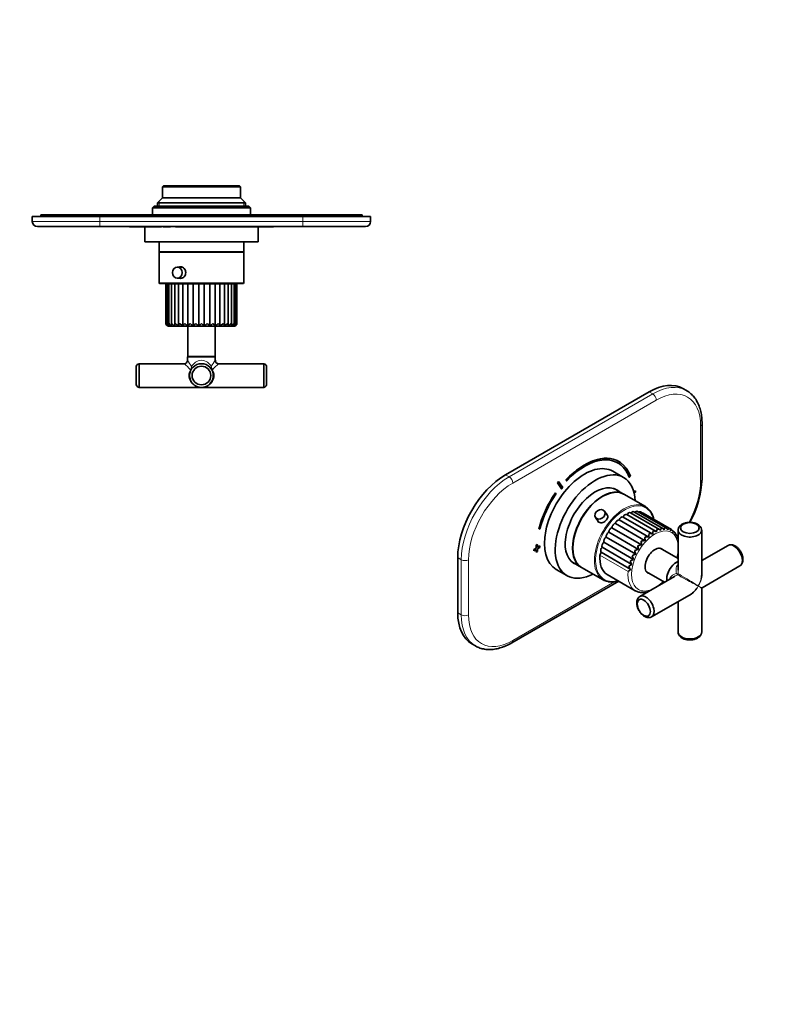
# Model space of a CAD drawing. Units: millimetres. Extents: x 0 to 792, y 0 to 1164.
# Drawn here: x 302 to 744, y 0 to 582 of the extents above; entities that cross this region are included whole.
import ezdxf
from ezdxf import colors
from ezdxf.entities.mleader import LeaderData, LeaderLine
from ezdxf.math import Vec2, Vec3

# ---------------------------------------------------------------- set-up
doc = ezdxf.new("R2010")
doc.units = ezdxf.units.MM
for name, color, linetype in [('DV3_Défaut', 7, 'Continuous'), ('DV7_Défaut', 7, 'Continuous'), ('Défaut', 7, 'Continuous')]:
    doc.layers.add(name, color=color, linetype=linetype)

# ---------------------------------------------------------------- blocks, each defined once
blk = doc.blocks.new('_DOT')
at = {"color": 0}
blk.add_line((0, 0), (-1, 0), dxfattribs=at)
at = {"color": 0, "const_width": 0.333}
blk.add_lwpolyline([(-0.1665, 0, 1), (0.1665, 0, 1)], format="xyb", close=True, dxfattribs=at)
blk = doc.blocks.new('SE2')
at = {"layer": 'DV3_Défaut', "color": 7, "linetype": 'Continuous', "lineweight": 35}
for p, q in [((387.14, 483.74), (386.64, 483.24)), ((386.64, 483.24), (432.64, 483.24)), ((386.64, 483.24), (386.64, 476.74)), ((432.14, 483.74), (387.14, 483.74)), ((432.64, 483.24), (432.14, 483.74)), ((432.64, 476.74), (432.64, 483.24)), ((381.64, 471.74), (380.64, 470.74)), ((437.64, 471.74), (381.64, 471.74)), ((386.64, 476.74), (383.64, 473.74)), ((435.64, 473.74), (383.64, 473.74)), ((383.64, 473.74), (383.64, 471.74)), ((432.64, 476.74), (386.64, 476.74)), ((435.64, 473.74), (432.64, 476.74)), ((435.64, 471.74), (435.64, 473.74)), ((438.64, 470.74), (437.64, 471.74)), ((309.64, 465.74), (349.64, 465.74)), ((309.64, 462.74), (309.64, 465.74)), ((314.64, 466.74), (349.64, 466.74)), ((314.64, 466.74), (314.64, 465.74)), ((349.64, 466.74), (469.64, 466.74)), ((469.64, 465.74), (349.64, 465.74)), ((380.64, 470.74), (438.64, 470.74)), ((380.64, 470.74), (380.64, 466.74)), ((438.64, 466.74), (438.64, 470.74)), ((469.64, 466.74), (504.64, 466.74)), ((469.64, 465.74), (509.64, 465.74)), ((504.64, 466.74), (504.64, 465.74)), ((509.64, 465.74), (509.64, 462.74)), ((349.64, 459.74), (312.64, 459.74)), ((469.64, 459.74), (349.64, 459.74)), ((367.14, 459.64), (367.14, 459.74)), ((369.14, 459.64), (367.14, 459.64)), ((369.14, 459.64), (369.14, 459.74)), ((370.14, 459.64), (369.14, 459.64)), ((370.14, 459.64), (370.14, 459.74)), ((371.34, 459.64), (370.14, 459.64)), ((371.34, 459.64), (371.34, 459.74)), ((385.34, 459.64), (371.34, 459.64)), ((376.14, 459.64), (376.14, 450.74)), ((385.34, 459.64), (385.34, 459.74)), ((385.94, 459.64), (385.34, 459.64)), ((385.94, 459.64), (385.94, 459.74)), ((386.98, 459.64), (386.98, 459.74)), ((387.85, 459.64), (386.98, 459.64)), ((387.85, 459.64), (387.85, 459.74)), ((391.31, 459.64), (387.85, 459.64)), ((391.31, 459.64), (391.31, 459.74)), ((394.26, 459.64), (394.26, 459.74)), ((447.95, 459.64), (394.26, 459.64)), ((443.14, 450.74), (443.14, 459.64)), ((447.95, 459.64), (447.95, 459.74)), ((452.14, 459.64), (447.95, 459.64)), ((452.14, 459.64), (452.14, 459.74)), ((506.64, 459.74), (469.64, 459.74)), ((443.14, 450.74), (376.14, 450.74)), ((384.64, 450.74), (384.64, 444.74)), ((434.64, 444.74), (434.64, 450.74)), ((434.64, 444.74), (384.64, 444.74)), ((384.64, 444.54), (434.64, 444.54)), ((384.64, 444.54), (384.64, 426.54)), ((386.64, 444.74), (386.64, 444.54)), ((432.64, 444.54), (432.64, 444.74)), ((434.64, 426.54), (434.64, 444.54)), ((398.14, 435.79), (395.37, 435.79)), ((385.14, 426.04), (434.14, 426.04)), ((388.75, 425.94), (388.64, 425.94)), ((388.64, 425.94), (388.64, 402.44)), ((388.75, 425.94), (389.31, 425.94)), ((389.31, 425.94), (390.37, 425.94)), ((389.31, 425.94), (389.31, 402.01)), ((390.37, 425.94), (391.88, 425.94)), ((390.37, 425.94), (390.37, 401.75)), ((391.88, 425.94), (393.81, 425.94)), ((391.88, 425.94), (391.88, 401.54)), ((393.81, 425.94), (396.11, 425.94)), ((393.81, 425.94), (393.81, 401.33)), ((395.37, 429.29), (398.16, 429.29)), ((396.11, 425.94), (398.73, 425.94)), ((396.11, 425.94), (396.11, 401.16)), ((398.73, 425.94), (401.64, 425.94)), ((398.73, 425.94), (398.73, 401.11)), ((399.14, 426.04), (399.14, 425.94)), ((401.64, 425.94), (404.76, 425.94)), ((401.64, 425.94), (401.64, 401.11)), ((404.76, 425.94), (408.01, 425.94)), ((404.76, 425.94), (404.76, 401.11)), ((408.01, 425.94), (411.3, 425.94)), ((408.01, 425.94), (408.01, 401.11)), ((411.3, 425.94), (414.55, 425.94)), ((411.3, 425.94), (411.3, 401.11)), ((414.55, 425.94), (417.67, 425.94)), ((414.55, 425.94), (414.55, 401.11)), ((417.67, 425.94), (420.57, 425.94)), ((417.67, 425.94), (417.67, 401.11)), ((420.14, 425.94), (420.14, 426.04)), ((420.57, 425.94), (423.19, 425.94)), ((420.57, 425.94), (420.57, 401.11)), ((423.19, 425.94), (425.49, 425.94)), ((423.19, 401.16), (423.19, 425.94)), ((425.49, 425.94), (427.42, 425.94)), ((425.49, 401.34), (425.49, 425.94)), ((427.42, 425.94), (428.93, 425.94)), ((427.42, 401.53), (427.42, 425.94)), ((428.93, 425.94), (429.98, 425.94)), ((428.93, 401.77), (428.93, 425.94)), ((429.98, 425.94), (430.54, 425.94)), ((429.98, 402.01), (429.98, 425.94)), ((430.64, 425.94), (430.54, 425.94)), ((430.64, 402.44), (430.64, 425.94)), ((390.14, 400.94), (429.14, 400.94)), ((401.59, 400.94), (401.59, 382.94)), ((417.69, 382.94), (417.69, 400.94)), ((372.74, 364.69), (372.74, 378.69)), ((399.45, 378.69), (372.74, 378.69)), ((401.59, 382.94), (401.44, 382.79)), ((401.44, 382.79), (417.84, 382.79)), ((401.44, 382.79), (401.44, 380.68)), ((417.69, 382.94), (401.59, 382.94)), ((417.84, 382.79), (417.69, 382.94)), ((417.84, 380.68), (417.84, 382.79)), ((446.54, 378.69), (419.84, 378.69)), ((446.54, 378.69), (446.54, 364.69)), ((371.14, 366.19), (371.14, 377.19)), ((448.14, 377.19), (448.14, 366.19)), ((372.74, 364.69), (409.64, 364.69)), ((409.64, 364.69), (446.54, 364.69))]:
    blk.add_line(p, q, dxfattribs=at)
at = {"layer": 'DV3_Défaut', "color": 7, "linetype": 'Continuous', "lineweight": 18}
for p, q in [((384.56, 471.74), (384.56, 474.66)), ((434.72, 471.74), (434.72, 474.66)), ((349.64, 466.74), (349.64, 465.74)), ((349.64, 465.74), (349.64, 462.74)), ((469.64, 466.74), (469.64, 465.74)), ((469.64, 462.74), (469.64, 465.74)), ((309.64, 462.74), (349.64, 462.74)), ((349.64, 462.74), (469.64, 462.74)), ((349.64, 459.74), (349.64, 462.74)), ((469.64, 462.74), (509.64, 462.74)), ((469.64, 459.74), (469.64, 462.74)), ((434.64, 426.54), (384.64, 426.54)), ((388.75, 425.94), (388.75, 402.44)), ((430.54, 425.94), (430.54, 402.44)), ((388.75, 402.44), (388.64, 402.44)), ((430.64, 402.44), (430.54, 402.44))]:
    blk.add_line(p, q, dxfattribs=at)
at = {"layer": 'DV3_Défaut', "color": 7, "linetype": 'Continuous', "lineweight": 35}
for radius in [7, 5.5]:
    blk.add_circle((409.64, 371.69), radius, dxfattribs=at)
for centre, radius, start, end in [((312.64, 462.74), 3, 180, 270), ((506.64, 462.74), 3, 270, 0), ((385.14, 426.54), 0.5, 180, 270), ((434.14, 426.54), 0.5, 270, 0), ((390.14, 402.44), 1.5, 180, 270), ((390.49, 402.72), 1.76, 189.32145, 246.31653), ((390.41, 402.03), 1.11, 158.12138, 235.6248), ((391.53, 403.22), 2.29, 200.0907, 247.32179), ((393.16, 403.86), 2.98, 208.56628, 247.40488), ((395.36, 404.64), 3.83, 215.05464, 246.93987), ((398.09, 405.57), 4.87, 219.93657, 246.04878), ((401.36, 406.68), 6.16, 223.54913, 244.72606), ((402.27, 399.39), 3.94, 129.30224, 154.07132), ((405.21, 408.1), 7.85, 226.1586, 242.89214), ((408.19, 396.05), 8.29, 129.53924, 142.32149), ((409.92, 410.2), 10.46, 227.9689, 240.40551), ((424.32, 380.69), 28.28, 129.73792, 133.77092), ((416.71, 414.53), 15.99, 229.13944, 237.05237), ((382.73, 434.21), 41.65, 307.3704, 310.27879), ((437.78, 435.69), 43.56, 229.77244, 232.55272), ((402.74, 414.35), 15.77, 302.88235, 310.90991), ((395.16, 380.9), 28.01, 46.19166, 50.26198), ((409.44, 410.13), 10.37, 299.53873, 312.07933), ((411.1, 396.04), 8.3, 37.66713, 50.41965), ((414.11, 408.06), 7.81, 297.06499, 313.88455), ((417.01, 399.38), 3.96, 25.98266, 50.57232), ((417.96, 406.66), 6.14, 295.24707, 316.48585), ((421.21, 405.56), 4.87, 293.9434, 320.08784), ((423.94, 404.64), 3.83, 293.07421, 324.95772), ((426.13, 403.86), 2.98, 292.63259, 331.43475), ((427.76, 403.22), 2.29, 292.73604, 339.90521), ((429.14, 402.44), 1.5, 270, 0), ((428.88, 402.03), 1.11, 304.43499, 21.69342), ((428.8, 402.72), 1.76, 293.74797, 350.68706), ((373.09, 376.72), 2, 99.90242, 166.40236), ((399.46, 380.67), 1.98, 269.70131, 0.31487), ((350.24, 344.08), 62.94, 35.56304, 35.56332), ((419.84, 380.68), 1.99, 179.77924, 270.09418), ((446.2, 376.72), 2, 13.59764, 80.09758), ((373.09, 366.66), 2, 193.59764, 260.09758), ((446.2, 366.66), 2, 279.90242, 346.40236)]:
    blk.add_arc(centre, radius, start, end, dxfattribs=at)
at = {"layer": 'DV3_Défaut', "color": 7, "linetype": 'Continuous', "lineweight": 18}
for centre, radius, start, end in [((369.33, 343.94), 45.98, 42.71305, 49.08541), ((350.24, 344.08), 62.94, 31.61029, 35.56304), ((469.04, 344.08), 62.94, 144.43668, 148.38971), ((449.96, 343.94), 45.98, 130.91459, 137.28695), ((399.96, 377.43), 3.9, 323.91508, 354.76031), ((400.59, 376.57), 3.29, 333.95928, 8.67427), ((418.69, 376.57), 3.29, 171.32573, 206.04072), ((419.32, 377.43), 3.9, 185.23969, 216.08492)]:
    blk.add_arc(centre, radius, start, end, dxfattribs=at)
at = {"layer": 'DV3_Défaut', "color": 7, "linetype": 'Continuous', "lineweight": 35}
blk.add_ellipse((395.37, 432.54), major_axis=(0, -3.25), ratio=0.869488, dxfattribs=at)
at = {"layer": 'DV3_Défaut', "color": 7, "linetype": 'Continuous', "lineweight": 18}
for centre, major_axis, ratio, start_param, end_param in [((409.64, 371.69), (7.5, 0), 0.933333, 2.62732, 4.712389), ((403.11, 375.38), (0.435, -0.246), 0.441391, 4.956782, 6.283185), ((409.64, 371.69), (-7.5, 0), 0.933333, 1.570796, 3.655865), ((416.17, 375.38), (-0.435, -0.246), 0.441391, 0, 1.326404)]:
    blk.add_ellipse(centre, major_axis=major_axis, ratio=ratio, start_param=start_param, end_param=end_param, dxfattribs=at)
at = {"layer": 'DV3_Défaut', "color": 7, "linetype": 'Continuous', "lineweight": 35}
for points, knots in [([(397.3, 435.94), (398.08, 435.94), (398.87, 435.57), (400.02, 434.31), (400.37, 433.43), (400.37, 431.65), (400.02, 430.77), (398.86, 429.5), (398.07, 429.14), (397.01, 429.14), (396.73, 429.19), (396.47, 429.28)], [0, 0, 0, 0, 0.229032, 0.229032, 0.458065, 0.458065, 0.687097, 0.687097, 0.91613, 0.91613, 1, 1, 1, 1]), ([(390.55, 402.44), (390.52, 402.38), (390.49, 402.31), (390.44, 402.19), (390.42, 402.13), (390.38, 401.94), (390.36, 401.82), (390.37, 401.59), (390.39, 401.48), (390.49, 401.28), (390.55, 401.19), (390.65, 401.11)], [0, 0, 0, 0, 0.125, 0.125, 0.25, 0.25, 0.5, 0.5, 0.75, 0.75, 1, 1, 1, 1]), ([(392.22, 402.44), (392.18, 402.38), (392.14, 402.31), (392.07, 402.19), (392.04, 402.13), (391.96, 401.94), (391.92, 401.82), (391.87, 401.59), (391.87, 401.48), (391.91, 401.28), (391.95, 401.19), (392.02, 401.11)], [0, 0, 0, 0, 0.125, 0.125, 0.25, 0.25, 0.5, 0.5, 0.75, 0.75, 1, 1, 1, 1]), ([(394.35, 402.44), (394.3, 402.38), (394.25, 402.31), (394.16, 402.19), (394.12, 402.13), (394.01, 401.94), (393.94, 401.82), (393.85, 401.59), (393.82, 401.48), (393.8, 401.28), (393.82, 401.19), (393.86, 401.11)], [0, 0, 0, 0, 0.125, 0.125, 0.25, 0.25, 0.5, 0.5, 0.75, 0.75, 1, 1, 1, 1]), ([(396.9, 402.44), (396.84, 402.38), (396.78, 402.31), (396.67, 402.19), (396.62, 402.13), (396.47, 401.94), (396.39, 401.82), (396.25, 401.59), (396.19, 401.48), (396.13, 401.3), (396.11, 401.22), (396.11, 401.15)], [0, 0, 0, 0, 0.130943, 0.130943, 0.261885, 0.261885, 0.523771, 0.523771, 0.785656, 0.785656, 1, 1, 1, 1]), ([(423.19, 401.16), (423.19, 401.22), (423.17, 401.3), (423.11, 401.48), (423.06, 401.59), (422.92, 401.82), (422.83, 401.94), (422.64, 402.19), (422.53, 402.31), (422.41, 402.44)], [0, 0, 0, 0, 0.213278, 0.213278, 0.475519, 0.475519, 0.737759, 0.737759, 1, 1, 1, 1]), ([(425.44, 401.11), (425.48, 401.19), (425.49, 401.28), (425.48, 401.48), (425.45, 401.59), (425.36, 401.82), (425.3, 401.94), (425.14, 402.19), (425.05, 402.31), (424.95, 402.44)], [0, 0, 0, 0, 0.25, 0.25, 0.5, 0.5, 0.75, 0.75, 1, 1, 1, 1]), ([(427.28, 401.11), (427.35, 401.19), (427.39, 401.28), (427.42, 401.48), (427.42, 401.59), (427.38, 401.82), (427.34, 401.94), (427.23, 402.19), (427.16, 402.31), (427.08, 402.44)], [0, 0, 0, 0, 0.25, 0.25, 0.5, 0.5, 0.75, 0.75, 1, 1, 1, 1]), ([(428.65, 401.11), (428.74, 401.19), (428.81, 401.28), (428.9, 401.48), (428.92, 401.59), (428.93, 401.82), (428.92, 401.94), (428.86, 402.19), (428.81, 402.31), (428.75, 402.44)], [0, 0, 0, 0, 0.25, 0.25, 0.5, 0.5, 0.75, 0.75, 1, 1, 1, 1])]:
    blk.add_open_spline(points, degree=3, knots=knots, dxfattribs=at)
blk.add_open_spline([(396.47, 435.8), (396.73, 435.89), (397.01, 435.94), (397.3, 435.94)], degree=3, dxfattribs=at)
at = {"layer": 'DV3_Défaut', "color": 7, "linetype": 'Continuous', "lineweight": 18}
blk.add_open_spline([(403.85, 377.07), (404.43, 378.04), (405.18, 378.91), (406.66, 379.91), (407.2, 380.19), (408.36, 380.58), (409, 380.69), (410.93, 380.69), (412.15, 380.24), (414.1, 378.91), (414.86, 378.04), (415.44, 377.07)], degree=3, knots=[0, 0, 0, 0, 0.25, 0.25, 0.375, 0.375, 0.5, 0.5, 0.75, 0.75, 1, 1, 1, 1], dxfattribs=at)
blk = doc.blocks.new('SE6')
at = {"layer": 'DV7_Défaut', "color": 7, "linetype": 'Continuous', "lineweight": 35}
for p, q in [((674.27, 362.02), (589.42, 313.03)), ((696.4, 362.78), (694.27, 364)), ((705.56, 310.58), (705.56, 343.24)), ((656.41, 320.87), (656.34, 320.91)), ((659.2, 311.42), (652.84, 315.1)), ((620.75, 309.05), (620.68, 309.09)), ((623.2, 305.49), (620.75, 309.05)), ((625.28, 310.1), (625.21, 310.14)), ((625.21, 310.14), (625.48, 309.54)), ((625.28, 310.1), (625.55, 309.5)), ((625.55, 309.5), (625.48, 309.54)), ((662.58, 311.53), (662.51, 311.57)), ((662.58, 311.53), (663.24, 312.18)), ((620.14, 308.29), (620.07, 308.33)), ((620.07, 308.33), (622.51, 304.77)), ((620.14, 308.29), (622.58, 304.73)), ((622.58, 304.73), (622.51, 304.77)), ((659.2, 301.61), (653.58, 304.85)), ((666.14, 303.6), (665.23, 303.07)), ((666.21, 303.55), (665.25, 303)), ((665.44, 302.29), (666.21, 302.74)), ((666.21, 303.55), (666.14, 303.6)), ((666.21, 302.74), (666.21, 303.55)), ((618.98, 302.33), (618.91, 302.37)), ((619.4, 301.92), (618.98, 302.33)), ((672.07, 294.18), (659.34, 301.53)), ((649.69, 288.92), (647.91, 291.51)), ((682.42, 281.32), (665.3, 291.2)), ((684.26, 281.57), (667.31, 291.36)), ((685.93, 281.37), (669.16, 291.05)), ((642.55, 287.83), (644.37, 285.18)), ((656.54, 286.3), (674.09, 276.16)), ((658.83, 288.06), (676.39, 277.92)), ((678.41, 279.48), (661, 289.54)), ((680.47, 280.61), (663.18, 290.59)), ((687.43, 280.68), (670.78, 290.3)), ((609.08, 280.91), (609.01, 280.95)), ((609.08, 280.91), (609.75, 281.03)), ((652.27, 281.71), (669.83, 271.58)), ((654.33, 284.16), (671.88, 274.03)), ((688.98, 279.39), (688.36, 279.74)), ((691.35, 280.27), (691.35, 256.64)), ((705.35, 254.47), (705.35, 280.27)), ((648.83, 276.13), (666.38, 266)), ((650.42, 279.01), (667.98, 268.88)), ((690.23, 277.69), (689.91, 277.87)), ((691.14, 275.64), (690.96, 275.75)), ((607.45, 269.71), (606.04, 268.89)), ((606.04, 268.89), (606.04, 268.08)), ((606.11, 268.85), (606.04, 268.89)), ((606.11, 268.04), (606.04, 268.08)), ((607.52, 269.67), (606.11, 268.85)), ((606.11, 268.85), (606.11, 268.04)), ((606.11, 268.04), (607.52, 268.85)), ((608.16, 271.75), (607.45, 271.34)), ((607.45, 271.34), (607.45, 269.71)), ((607.52, 271.3), (607.45, 271.34)), ((607.52, 269.67), (607.45, 269.71)), ((607.45, 268.81), (607.45, 267.26)), ((608.23, 271.71), (607.52, 271.3)), ((607.52, 271.3), (607.52, 269.67)), ((607.52, 268.85), (607.52, 267.22)), ((608.23, 271.71), (608.16, 271.75)), ((608.23, 270.08), (608.23, 271.71)), ((609.57, 270.94), (608.23, 270.16)), ((609.65, 270.89), (608.23, 270.08)), ((608.23, 269.26), (609.65, 270.08)), ((608.23, 267.63), (608.23, 269.26)), ((609.65, 270.89), (609.57, 270.94)), ((609.65, 270.08), (609.65, 270.89)), ((646.56, 270.15), (664.11, 260.01)), ((647.53, 273.15), (665.08, 263.02)), ((691.35, 263.48), (680.79, 269.57)), ((720.94, 271.27), (705.35, 262.26)), ((561.14, 264.04), (561.14, 231.38)), ((607.52, 267.22), (607.45, 267.26)), ((607.52, 267.22), (608.23, 267.63)), ((645.95, 267.2), (663.5, 257.06)), ((619.34, 257.07), (625.7, 253.4)), ((628.58, 261.55), (634.2, 258.31)), ((634.34, 258.23), (647.07, 250.88)), ((690.5, 261.37), (690.4, 261.3)), ((705.6, 246.24), (727.94, 259.14)), ((649.49, 254.1), (666.11, 244.51)), ((689.22, 252.95), (668.76, 241.14)), ((672.74, 255.63), (683.3, 249.53)), ((684.7, 251.45), (684.7, 251.32)), ((593.04, 213.68), (656.27, 250.18)), ((705.35, 220.01), (705.35, 245.81)), ((675.76, 229.01), (698.1, 241.91)), ((691.35, 238.01), (691.35, 220.01)), ((569.42, 213.07), (571.54, 211.84))]:
    blk.add_line(p, q, dxfattribs=at)
at = {"layer": 'DV7_Défaut', "color": 7, "linetype": 'Continuous', "lineweight": 18}
for p, q in [((676.4, 360.79), (674.27, 362.02)), ((591.54, 311.81), (676.4, 360.79)), ((678.52, 357.12), (593.66, 308.13)), ((704.68, 309.36), (704.68, 342.02)), ((589.42, 313.03), (591.54, 311.81)), ((563.26, 262.82), (561.14, 264.04)), ((563.26, 230.16), (563.26, 262.82)), ((567.5, 262.82), (567.5, 230.16)), ((645.22, 265.51), (661.84, 255.92)), ((593.66, 215.05), (653.98, 249.87)), ((561.14, 231.38), (563.26, 230.16))]:
    blk.add_line(p, q, dxfattribs=at)
at = {"layer": 'DV7_Défaut', "color": 7, "linetype": 'Continuous', "lineweight": 35}
for centre, radius, start, end in [((644.47, 313.91), 61.18, 331.70209, 356.88216), ((707.68, 275.19), 31.41, 171.47861, 175.00432), ((676.92, 276.83), 3.02, 53.56506, 95.7922), ((625.33, 289.72), 54.4, 348.92616, 350.78741), ((679.02, 278.24), 2.76, 43.80551, 89.81169), ((661.33, 285.62), 20.43, 344.47643, 348.88252), ((681.06, 279.09), 2.61, 34.40702, 83.12152), ((675.86, 283.42), 7.89, 338.79107, 348.56647), ((682.97, 279.38), 2.55, 25.6668, 75.83748), ((682.22, 282.13), 3.46, 331.74301, 349.92659), ((684.68, 279.14), 2.57, 17.77123, 68.17497), ((686.12, 278.39), 2.64, 10.77716, 60.40194), ((700.79, 279.65), 4.63, 14.24082, 62.76181), ((671.21, 269.41), 4.67, 81.71633, 109.77442), ((679.35, 273.54), 9.72, 178.46222, 191.64773), ((684.44, 275.28), 12.62, 175.87376, 185.71201), ((672.92, 272.39), 3.95, 72.80056, 105.68162), ((691.87, 276.22), 17.78, 173.54358, 180.20019), ((674.86, 274.88), 3.41, 63.33757, 101.05719), ((687.15, 277.34), 2.74, 34.17259, 47.75477), ((687.27, 277.18), 2.75, 4.63362, 38.52389), ((685.42, 274.6), 5.71, 21.20775, 32.57532), ((688.09, 275.55), 2.89, 359.22385, 22.8701), ((681.98, 272.3), 9.75, 15.77306, 19.96663), ((668.86, 262.12), 6.81, 97.48021, 116.75752), ((672.1, 268.69), 6.32, 184.42115, 205.22398), ((669.82, 265.97), 5.6, 89.95421, 113.4397), ((675.36, 271.29), 7.77, 181.30626, 198.11951), ((668.82, 253.07), 10.62, 110.58568, 122.53587), ((667.38, 262.91), 4.37, 191.63817, 221.54186), ((668.46, 257.85), 8.41, 104.33069, 119.78022), ((669.46, 265.86), 5.22, 187.84395, 213.02723), ((674.53, 239.23), 20.97, 121.73874, 127.25926), ((670.36, 247.4), 14.08, 116.34948, 125.03215), ((665.86, 259.94), 3.72, 195.89593, 230.69869), ((705.85, 245.81), 0.5, 123.40437, 176.51881), ((695.9, 220.61), 4.62, 193.77053, 242.82308)]:
    blk.add_arc(centre, radius, start, end, dxfattribs=at)
at = {"layer": 'DV7_Défaut', "color": 7, "linetype": 'Continuous', "lineweight": 18}
for centre, start, end in [((692.32, 259.31), 247.86007, 261.7567), ((687.39, 250.77), 38.2433, 52.13993)]:
    blk.add_arc(centre, 4.98, start, end, dxfattribs=at)
at = {"layer": 'DV7_Défaut', "color": 7, "linetype": 'Continuous', "lineweight": 35}
for centre, major_axis, ratio, start_param, end_param in [((674.27, 329.36), (-20, -34.64), 0.57735, 3.141593, 3.926991), ((676.4, 328.14), (-20, -34.64), 0.57735, 3.137974, 3.141593), ((636.09, 286.09), (16.75, 29.01), 0.57735, 0, 3.141593), ((636.09, 285.84), (-20.25, -35.07), 0.57735, 3.141593, 4.316752), ((636.16, 285.8), (-20.25, -35.07), 0.57735, 2.687206, 4.316752), ((636.16, 285.8), (-19.75, -34.21), 0.57735, 2.687206, 4.316752), ((642.45, 282.41), (16.75, 29.01), 0.57735, 0, 3.86995), ((636.09, 285.84), (-19.75, -34.21), 0.57735, 2.687206, 3.139803), ((589.42, 280.37), (-20, -34.64), 0.57735, 3.926991, 5.497787), ((636.09, 285.84), (22.5, 38.97), 0.57735, 1.290918, 1.31314), ((636.16, 285.8), (22.5, 38.97), 0.57735, 1.290918, 1.31314), ((642.45, 282.41), (16.75, 29.01), 0.57735, 5.554828, 6.283185), ((636.16, 285.8), (19, 32.91), 0.57735, 1.288871, 1.315187), ((642.45, 282.41), (12.58, 21.78), 0.57735, 0, 3.250864), ((646.84, 279.88), (12.5, 21.65), 0.57735, 0, 3.141593), ((646.7, 279.96), (12.5, 21.65), 0.57735, 0, 3.14725), ((639.63, 284.04), (-12.59, -21.81), 0.57735, -3.263848, -3.26088), ((641.75, 282.82), (12.58, 21.78), 0.57735, 6.173914, 6.255066), ((642.45, 282.41), (12.58, 21.78), 0.57735, 6.173914, 6.283185), ((636.09, 285.84), (20.25, 35.07), 0.57735, 1.428899, 2.025183), ((636.16, 285.8), (20.25, 35.07), 0.57735, 1.428899, 2.025183), ((636.16, 285.8), (-19.75, -34.21), 0.57735, 4.570492, 5.166775), ((646.7, 279.96), (12.5, 21.65), 0.57735, 6.277528, 6.283185), ((664.3, 289.47), (-1, -1.73), 0.57735, 3.141593, 4.507369), ((666.31, 289.63), (-1, -1.73), 0.57735, 3.141593, 4.26797), ((668.16, 289.32), (-1, -1.73), 0.57735, 3.141593, 3.976255), ((659.57, 272.53), (-12.5, -21.65), 0.57735, 2.941694, 3.334404), ((655.69, 284.5), (-1, -1.73), 0.57735, 3.285753, 5.220109), ((657.81, 286.34), (-1, -1.73), 0.57735, 3.122565, 5.056921), ((660, 287.8), (-1, -1.73), 0.57735, 3.141593, 4.893732), ((662.18, 288.86), (-1, -1.73), 0.57735, 3.141593, 4.730544), ((669.78, 288.56), (-1, -1.73), 0.57735, 3.141593, 3.540069), ((651.84, 279.91), (-1, -1.73), 0.57735, 3.61213, 5.546486), ((653.68, 282.34), (-1, -1.73), 0.57735, 3.448941, 5.383297), ((698.35, 280.27), (-7, 0), 0.57735, 0, 3.270013), ((698.35, 280.27), (-7, 0), 0.57735, 6.155017, 6.283185), ((648.84, 274.51), (-1, -1.73), 0.57735, 3.938506, 5.872862), ((650.21, 277.27), (-1, -1.73), 0.57735, 3.775318, 5.709674), ((647.03, 268.88), (-1, -1.73), 0.57735, 4.264883, 6.199239), ((647.77, 271.68), (-1, -1.73), 0.57735, 4.101695, 6.03605), ((677.67, 262.08), (4.12, 7.14), 0.57735, 0, 3.362233), ((677.67, 262.08), (4.12, 7.14), 0.57735, 6.062545, 6.283185), ((724.44, 265.2), (-3.5, 6.06), 0.57735, 3.141593, 6.283185), ((659.99, 272.29), (10.5, 18.19), 0.57735, 2.253656, 3.141593), ((646.63, 266.16), (-1, -1.73), 0.57735, 4.428071, 5.395249), ((639.63, 284.04), (-12.59, -21.81), 0.57735, 0.119288, 0.122255), ((641.75, 282.82), (12.58, 21.78), 0.57735, 3.169712, 3.250864), ((690.5, 254.67), (-4.1, -7.1), 0.57735, 3.78006, 5.644718), ((690.4, 254.73), (4.02, 6.97), 0.57735, 0.785398, 2.356194), ((659.57, 272.53), (-12.5, -21.65), 0.57735, 6.09885, 6.283185), ((659.57, 272.53), (-12.5, -21.65), 0.57735, 0, 0.200665), ((698.35, 250.14), (-4.87, -9.03), 0.557121, 2.005355, 2.340108), ((672.26, 235.07), (3.5, -6.06), 0.57735, 0, 3.273796), ((698.35, 250.14), (5.38, 8.73), 0.557121, 3.943077, 4.264335), ((589.42, 247.71), (20, 34.64), 0.57735, 2.356194, 3.141593), ((672.26, 235.07), (3.5, -6.06), 0.57735, 6.157666, 6.283185), ((698.35, 220.01), (7, 0), 0.57735, 3.141593, 6.283185), ((591.54, 246.49), (20, 34.64), 0.57735, 3.137974, 3.141593)]:
    blk.add_ellipse(centre, major_axis=major_axis, ratio=ratio, start_param=start_param, end_param=end_param, dxfattribs=at)
at = {"layer": 'DV7_Défaut', "color": 7, "linetype": 'Continuous', "lineweight": 18}
for centre, major_axis, ratio, start_param, end_param in [((676.4, 328.14), (-20, -34.64), 0.57735, 3.141593, 3.926991), ((678.52, 326.91), (-18.5, -32.04), 0.57735, 2.356194, 3.926991), ((676.4, 358.35), (1.5, -2.6), 0.57735, 0.785398, 2.356194), ((702.56, 343.24), (-3, 0), 0.57735, 2.356194, 3.141783), ((591.54, 279.15), (-20, -34.64), 0.57735, 3.926991, 5.497787), ((591.54, 309.36), (1.5, -2.6), 0.57735, 0.785398, 2.356194), ((678.52, 294.25), (-18.5, -32.04), 0.57735, 1.610556, 2.356194), ((702.56, 310.58), (-3, 0), 0.57735, 2.356194, 3.141593), ((593.66, 277.92), (18.5, 32.04), 0.57735, 0.785398, 2.356194), ((659.57, 272.53), (-12.5, -21.65), 0.57735, 3.334404, 6.09885), ((659.92, 272.33), (12.25, 21.22), 0.57735, 0, 3.682692), ((659.92, 272.33), (12.25, 21.22), 0.57735, 5.741364, 6.283185), ((677.67, 262.08), (-9.75, -16.89), 0.57735, 2.480099, 6.283185), ((678.52, 294.25), (-18.5, -32.04), 0.57735, 1.295069, 1.298124), ((677.67, 262.08), (-9.75, -16.89), 0.57735, -4.28684, -4.050896), ((565.38, 264.04), (3, 0), 0.57735, 3.926991, 5.497787), ((698.35, 250.14), (-5.38, -8.73), 0.557121, 1.586883, 2.672317), ((676.61, 262.69), (10.5, 18.19), 0.57735, 2.253656, 3.142512), ((691.13, 254.31), (0.25, 0.433), 0.960728, 4.049187, 5.375591), ((698.35, 250.14), (7.25, -3.89), 0.029816, 3.394254, 5.479323), ((698.35, 250.14), (-7, 4.33), 0.029816, 3.945455, 6.030524), ((698.35, 250.14), (-4.87, -9.03), 0.557121, 1.55471, 2.005355), ((677.67, 262.08), (-9.75, -16.89), 0.57735, 0, 0.661493), ((677.67, 262.08), (-9.75, -16.89), 0.57735, 0.909303, 1.145248), ((698.35, 250.14), (4.87, 9.03), 0.557121, 3.610868, 4.696303), ((698.35, 250.14), (5.38, 8.73), 0.557121, 4.264335, 4.728475), ((698.35, 250.14), (-7, 4.33), 0.029816, 3.160057, 3.945455), ((698.35, 250.14), (-7.25, 3.89), 0.029816, 2.33773, 3.123128), ((591.54, 246.49), (20, 34.64), 0.57735, 2.356194, 3.137974), ((565.38, 231.38), (-3, 0), 0.57735, 0.785398, 2.356194), ((593.66, 245.26), (18.5, 32.04), 0.57735, 2.356194, 3.926991), ((591.54, 216.28), (-1.5, 2.6), 0.57735, 3.141782, 3.926991)]:
    blk.add_ellipse(centre, major_axis=major_axis, ratio=ratio, start_param=start_param, end_param=end_param, dxfattribs=at)
at = {"layer": 'DV7_Défaut', "color": 7, "linetype": 'Continuous', "lineweight": 35}
for centre, major_axis, ratio in [((645.23, 289.67), (-2.68, -1.84), 0.787184), ((698.35, 281.57), (-5.5, 0), 0.57735), ((671.13, 234.42), (2.75, -4.76), 0.57735)]:
    blk.add_ellipse(centre, major_axis=major_axis, ratio=ratio, dxfattribs=at)
for points, knots in [([(705.56, 343.24), (705.56, 343.6), (705.55, 344.49), (705.47, 346.07), (705.28, 347.83), (704.99, 349.54), (704.62, 351.19), (704.15, 352.77), (703.59, 354.28), (702.94, 355.7), (702.2, 357.03), (701.38, 358.27), (700.48, 359.41), (699.5, 360.45), (698.46, 361.37), (697.43, 362.15), (696.79, 362.53), (696.47, 362.72)], [0, 0, 0, 0, 0.038097, 0.109938, 0.181818, 0.253648, 0.325355, 0.396849, 0.468025, 0.538771, 0.608982, 0.678576, 0.747508, 0.815785, 0.883464, 0.950658, 1, 1, 1, 1]), ([(676.97, 286.74), (676.91, 286.99), (676.75, 287.66), (676.43, 288.68), (675.98, 289.79), (675.45, 290.79), (674.9, 291.63), (674.54, 292.05), (674.38, 292.24)], [0, 0, 0, 0, 0.116946, 0.308097, 0.498967, 0.689408, 0.879271, 1, 1, 1, 1]), ([(648.94, 290.03), (649.46, 289.66), (649.78, 289.11), (649.85, 287.76), (649.54, 286.97), (648.45, 285.63), (647.67, 285.08), (646.05, 284.57), (645.22, 284.62), (644.06, 285.29), (643.69, 285.8), (643.53, 286.4)], [0, 0, 0, 0, 0.19034, 0.19034, 0.401971, 0.401971, 0.613603, 0.613603, 0.825234, 0.825234, 1, 1, 1, 1]), ([(687.43, 280.68), (687.44, 280.68), (687.44, 280.68), (687.45, 280.66), (687.45, 280.65), (687.44, 280.6), (687.43, 280.55), (687.38, 280.42), (687.35, 280.35), (687.26, 280.16), (687.2, 280.05), (687.12, 279.92)], [0, 0, 0, 0, 0.125, 0.125, 0.25, 0.25, 0.5, 0.5, 0.75, 0.75, 1, 1, 1, 1]), ([(702.91, 283.77), (702.76, 283.86), (702.39, 284.05), (701.69, 284.35), (700.84, 284.6), (699.95, 284.78), (699.03, 284.88), (698.1, 284.9), (697.17, 284.84), (696.27, 284.7), (695.39, 284.47), (694.55, 284.17), (693.76, 283.78), (693.08, 283.32), (692.51, 282.8), (692.05, 282.26), (691.71, 281.68), (691.49, 281.17), (691.44, 280.89), (691.43, 280.79)], [0, 0, 0, 0, 0.036612, 0.101363, 0.165996, 0.230408, 0.294555, 0.358573, 0.422671, 0.487033, 0.551893, 0.617493, 0.683978, 0.751228, 0.811024, 0.868537, 0.923836, 0.977436, 1, 1, 1, 1]), ([(688.99, 279.38), (688.99, 279.38), (688.99, 279.38), (689, 279.37), (689, 279.34), (688.96, 279.27), (688.94, 279.21), (688.85, 279.07), (688.79, 278.99), (688.72, 278.88)], [0, 0, 0, 0, 0.0156962, 0.0156962, 0.3437974, 0.3437974, 0.6718987, 0.6718987, 1, 1, 1, 1]), ([(690.24, 277.68), (690.24, 277.68), (690.24, 277.68), (690.23, 277.66), (690.21, 277.63), (690.14, 277.54), (690.09, 277.48), (690.02, 277.4)], [0, 0, 0, 0, 0.1407644, 0.1407644, 0.5703822, 0.5703822, 1, 1, 1, 1]), ([(691.15, 275.64), (691.15, 275.64), (691.14, 275.63), (691.1, 275.6), (691.05, 275.56), (690.98, 275.51)], [0, 0, 0, 0, 0.431008, 0.431008, 1, 1, 1, 1]), ([(728.36, 259.46), (728.51, 259.6), (728.79, 259.87), (729.15, 260.42), (729.44, 261.04), (729.64, 261.73), (729.75, 262.48), (729.77, 263.29), (729.68, 264.13), (729.5, 265), (729.23, 265.87), (728.88, 266.72), (728.45, 267.54), (727.95, 268.32), (727.39, 269.05), (726.76, 269.72), (726.09, 270.31), (725.37, 270.82), (724.64, 271.21), (723.91, 271.48), (723.21, 271.63), (722.53, 271.67), (721.92, 271.62), (721.59, 271.51), (721.43, 271.46)], [0, 0, 0, 0, 0.035703, 0.077239, 0.119709, 0.163713, 0.209568, 0.257127, 0.305802, 0.354836, 0.40374, 0.452436, 0.501001, 0.549584, 0.598334, 0.647416, 0.697015, 0.747271, 0.798159, 0.84393, 0.888041, 0.930414, 0.971372, 1, 1, 1, 1]), ([(690.86, 263.77), (690.92, 264), (691.11, 264.67), (691.26, 265.33), (691.36, 265.77)], [0, 0, 0, 0, 0.342751, 1, 1, 1, 1]), ([(649.92, 249.85), (650.06, 249.82), (650.52, 249.72), (651.41, 249.66), (652.53, 249.67), (653.69, 249.8), (654.84, 250.03), (655.6, 250.24), (655.96, 250.36)], [0, 0, 0, 0, 0.072904, 0.261452, 0.450677, 0.640585, 0.83109, 1, 1, 1, 1]), ([(666.12, 244.51), (666.17, 244.47), (666.48, 244.28), (667.16, 243.98), (668.09, 243.67), (669.09, 243.47), (670.13, 243.38), (671.2, 243.4), (672.28, 243.53), (673, 243.69), (673.35, 243.78)], [0, 0, 0, 0, 0.023058, 0.161775, 0.300448, 0.439714, 0.580169, 0.722197, 0.865923, 1, 1, 1, 1]), ([(681.31, 248.38), (681.38, 248.43), (681.8, 248.82), (682.3, 249.3), (682.73, 249.74), (682.8, 249.82)], [0, 0, 0, 0, 0.122271, 0.85022, 1, 1, 1, 1]), ([(668.32, 240.8), (668.18, 240.66), (667.91, 240.4), (667.55, 239.86), (667.26, 239.24), (667.06, 238.55), (666.95, 237.8), (666.94, 236.99), (667.02, 236.15), (667.2, 235.28), (667.47, 234.41), (667.82, 233.56), (668.25, 232.74), (668.75, 231.96), (669.32, 231.23), (669.94, 230.56), (670.61, 229.96), (671.33, 229.46), (672.06, 229.07), (672.79, 228.8), (673.49, 228.65), (674.17, 228.61), (674.79, 228.66), (675.12, 228.77), (675.28, 228.82)], [0, 0, 0, 0, 0.033812, 0.075407, 0.117938, 0.162006, 0.207927, 0.255554, 0.304299, 0.353403, 0.402379, 0.451145, 0.499779, 0.548432, 0.597253, 0.646404, 0.696075, 0.746403, 0.797365, 0.843202, 0.887376, 0.92981, 0.970827, 1, 1, 1, 1]), ([(693.8, 216.51), (693.95, 216.42), (694.31, 216.22), (695.01, 215.93), (695.86, 215.67), (696.76, 215.49), (697.67, 215.4), (698.6, 215.38), (699.53, 215.44), (700.44, 215.58), (701.32, 215.81), (702.16, 216.11), (702.94, 216.5), (703.62, 216.96), (704.2, 217.47), (704.65, 218.02), (704.99, 218.6), (705.21, 219.11), (705.26, 219.41), (705.28, 219.52)], [0, 0, 0, 0, 0.036519, 0.101105, 0.165574, 0.229822, 0.293807, 0.357662, 0.421597, 0.485795, 0.550491, 0.615924, 0.682239, 0.749319, 0.808963, 0.86633, 0.921488, 0.974952, 1, 1, 1, 1]), ([(571.47, 211.9), (571.58, 211.83), (572.04, 211.55), (573, 211.09), (574.27, 210.58), (575.6, 210.19), (576.98, 209.91), (578.4, 209.75), (579.86, 209.69), (581.36, 209.75), (582.89, 209.92), (584.45, 210.21), (586.04, 210.62), (587.64, 211.13), (589.25, 211.76), (590.86, 212.5), (592.16, 213.17), (592.84, 213.56), (593.04, 213.68)], [0, 0, 0, 0, 0.017355, 0.083439, 0.149511, 0.215739, 0.282291, 0.349306, 0.416882, 0.485068, 0.553866, 0.623233, 0.693094, 0.763355, 0.833917, 0.904685, 0.975579, 1, 1, 1, 1])]:
    blk.add_open_spline(points, degree=3, knots=knots, dxfattribs=at)
at = {"layer": 'DV7_Défaut', "color": 7, "linetype": 'Continuous', "lineweight": 18}
for points, knots in [([(690.45, 254.7), (690.17, 255.82), (690.09, 256.96), (690.42, 258.53), (690.61, 259.02), (691.01, 259.65), (691.16, 259.84), (691.34, 260.01)], [0, 0, 0, 0, 0.576487, 0.576487, 0.864731, 0.864731, 1, 1, 1, 1]), ([(686.3, 251.26), (686.49, 251.99), (686.94, 252.65), (688.32, 253.88), (689.34, 254.39), (690.45, 254.7)], [0, 0, 0, 0, 0.4247959, 0.4247959, 1, 1, 1, 1])]:
    blk.add_open_spline(points, degree=3, knots=knots, dxfattribs=at)
at = {"layer": 'DV7_Défaut', "color": 7, "linetype": 'Continuous', "lineweight": 35}
blk.add_open_spline([(691.35, 256.64), (691.35, 256.62), (691.35, 256.6), (691.35, 256.58)], degree=3, dxfattribs=at)
at = {"layer": 'DV7_Défaut', "color": 7, "linetype": 'Continuous', "lineweight": 18}
for points in [[(691.35, 256.58), (691.35, 255.85), (691.44, 255.11), (691.61, 254.39)], [(691.3, 253.86), (690.57, 253.63), (689.86, 253.33), (689.21, 252.95)]]:
    blk.add_open_spline(points, degree=3, dxfattribs=at)

msp = doc.modelspace()

# ---------------------------------------------------------------- block references
at = {"layer": 'Défaut'}
for name in ['SE2', 'SE6']:
    msp.add_blockref(name, (0, 0), dxfattribs=at)

# ---------------------------------------------------------------- leaders
at = {"layer": 'Défaut', "color": 7, "linetype": 'Continuous', "lineweight": 18}
ml = msp.add_multileader_mtext('Standard', dxfattribs=at)
ml.set_content('{\\pxsm0.9;\\fSolid Edge ISO|b1||i0||c0|p34;\\W1.;04/07/2022\\P}', color=256)
ml.set_leader_properties()
ml.set_arrow_properties(name='DOT')
ml.build(insert=Vec2(0, 0))
ml.multileader.update_dxf_attribs({"leader_type": 0, "dogleg_length": 0, "arrow_head_size": 12})
ctx = ml.context
ctx.base_point, ctx.char_height, ctx.arrow_head_size, ctx.landing_gap_size = Vec3(656.6, 1156.97), 12, 12, 4.2
notes = []
notes.append((ctx, [(0, (0, 0, 0), (0, 0), (1, 0), 1, [])]))
ctx.mtext.insert = Vec3(658.6, 1163.09)
for ctx, leaders in notes:
    for number, flags, end, landing, length, lines in leaders:
        leader = LeaderData()
        leader.index, (leader.has_last_leader_line, leader.has_dogleg_vector, leader.attachment_direction) = number, flags
        leader.last_leader_point, leader.dogleg_vector, leader.dogleg_length = Vec3(end), Vec3(landing), length
        for number, points, colour, breaks in lines:
            line = LeaderLine()
            line.index, line.vertices, line.color, line.breaks = number, Vec3.list(points), colors.encode_raw_color(colour), breaks
            leader.lines.append(line)
        ctx.leaders.append(leader)

doc.saveas('drawing.dxf')
